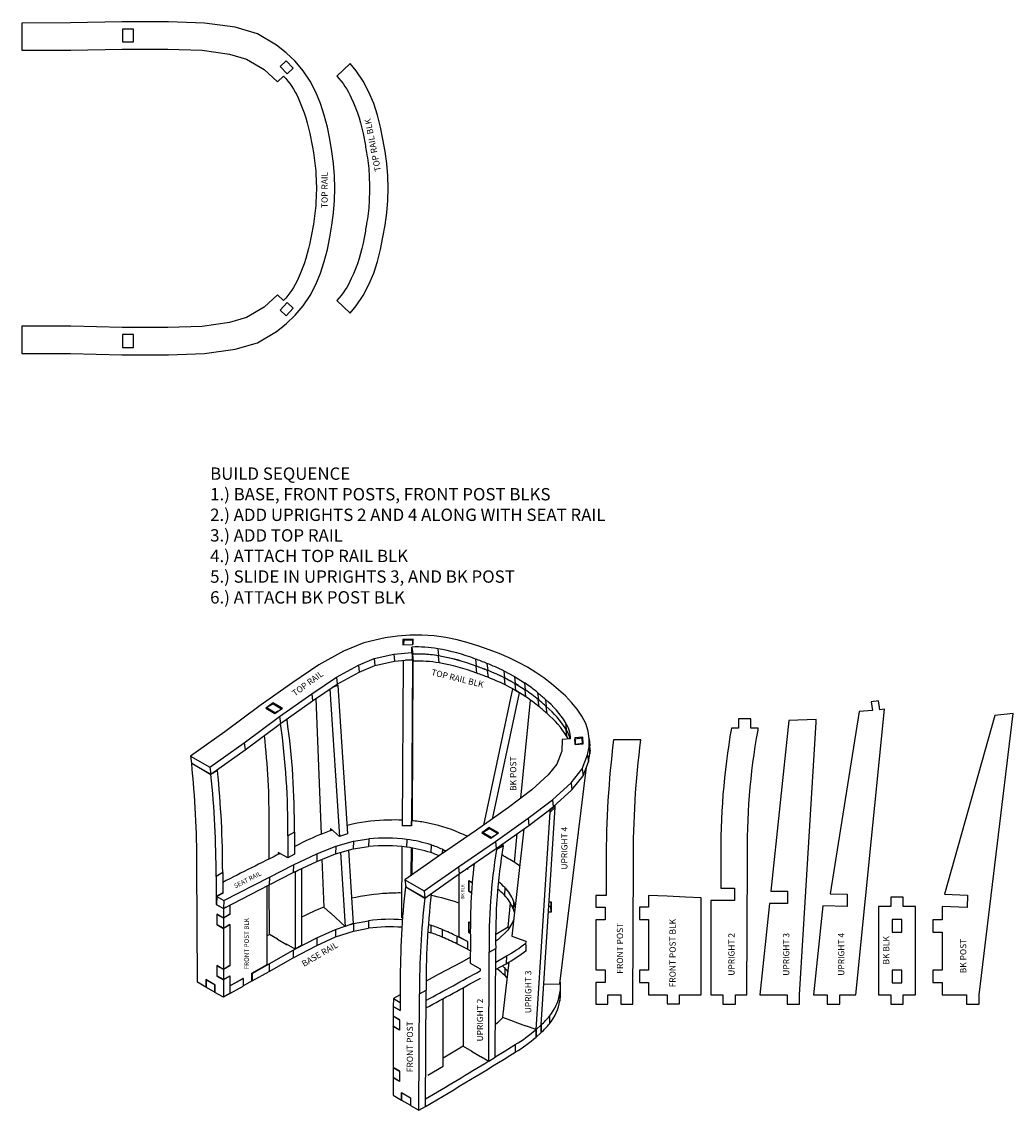
# Model space of a CAD drawing. Extents: x 312 to 629, y -108 to 63.
# Drawn here: x 548 to 628, y -38 to 50 of the extents above; entities that cross this region are included whole.
import ezdxf

# ---------------------------------------------------------------- set-up
doc = ezdxf.new("R2010")
doc.units = 0
doc.header["$MEASUREMENT"] = 0
doc.layers.get('0').update_dxf_attribs({"linetype": 'CONTINUOUS'})

msp = doc.modelspace()

# ---------------------------------------------------------------- linework, layer by layer
for p, q in [((577.2956, 0.3122), (575.5716, -0.0788)), ((578.2848, 0.4527), (577.2956, 0.3122)), ((579.2838, 0.5293), (578.2848, 0.4527)), ((578.7325, 0.1781), (578.7163, -0.2503)), ((579.562, 0.2167), (578.7325, 0.1781)), ((578.7325, 0.1781), (578.7775, -0.2474)), ((578.7975, 0.1311), (578.7792, -0.2473)), ((579.5471, 0.1168), (578.7975, 0.1311)), ((580.2765, 0.5335), (579.2838, 0.5293)), ((579.5471, 0.1168), (579.5312, -0.2124)), ((579.5458, -0.2117), (579.562, 0.2167)), ((579.5486, -0.1363), (579.5471, 0.1168)), ((581.2595, 0.4812), (580.2765, 0.5335)), ((582.2087, 0.3446), (581.2595, 0.4812)), ((583.1346, 0.1624), (582.2087, 0.3446)), ((584.0221, -0.0743), (583.1346, 0.1624)), ((573.9229, -0.7698), (571.9257, -1.8722)), ((575.5716, -0.0788), (573.9229, -0.7698)), ((577.9903, -0.9917), (579.446, -0.8651)), ((578.7163, -0.2503), (579.5458, -0.2117)), ((579.446, -0.8651), (579.4626, -0.4271)), ((579.446, -0.8651), (579.5067, -1.4385)), ((579.4626, -0.4271), (579.5233, -1.0004)), ((581.548, -0.5629), (581.6086, -1.1362)), ((584.8861, -0.3414), (584.0221, -0.0743)), ((585.7133, -0.6478), (584.8861, -0.3414)), ((586.5361, -0.9588), (585.7133, -0.6478)), ((575.1281, -1.8836), (576.3905, -1.3546)), ((576.3905, -1.3546), (577.9903, -0.9917)), ((576.3905, -1.3546), (576.4512, -1.9279)), ((576.4512, -1.9279), (578.051, -1.565)), ((577.9903, -0.9917), (578.051, -1.565)), ((578.051, -1.565), (579.5067, -1.4385)), ((578.7457, -1.5046), (578.6673, -14.8871)), ((579.4955, -1.497), (578.9532, -1.4866)), ((579.4955, -1.497), (579.4168, -14.9015)), ((579.4984, -1.4392), (579.4955, -1.497)), ((579.5067, -1.4385), (579.5233, -1.0004)), ((579.5083, -14.4966), (579.5584, -1.3992)), ((579.5768, -1.5738), (579.5214, -1.0498)), ((581.6624, -1.7089), (581.6017, -1.1355)), ((584.6002, -1.3931), (584.6609, -1.9665)), ((585.5357, -1.7467), (585.5963, -2.3201)), ((587.3269, -1.3002), (586.5361, -0.9588)), ((588.0873, -1.6682), (587.3269, -1.3002)), ((588.8107, -2.0613), (588.0873, -1.6682)), ((571.9257, -1.8722), (569.8079, -3.2848)), ((573.3483, -2.866), (575.1281, -1.8836)), ((573.409, -3.4394), (575.1888, -2.457)), ((575.1281, -1.8836), (575.1888, -2.457)), ((575.1888, -2.457), (576.4512, -1.9279)), ((584.7155, -2.5382), (584.6548, -1.9648)), ((585.6512, -2.8914), (585.5906, -2.318)), ((586.8996, -2.3447), (587.758, -2.8089)), ((586.8996, -2.3447), (586.9603, -2.9181)), ((589.4959, -2.4814), (588.8107, -2.0613)), ((590.1462, -2.9277), (589.4959, -2.4814)), ((569.8079, -3.2848), (567.1707, -5.161)), ((571.3422, -4.2041), (573.3483, -2.866)), ((571.4029, -4.7775), (573.409, -3.4394)), ((573.3483, -2.866), (573.409, -3.4394)), ((573.3729, -3.4634), (573.4566, -3.5445)), ((587.5179, -3.2196), (586.955, -2.9156)), ((587.0157, -3.489), (586.955, -2.9156)), ((586.9603, -2.9181), (587.8187, -3.3823)), ((587.8745, -3.9529), (587.0157, -3.489)), ((587.758, -2.8089), (588.5677, -3.3077)), ((587.758, -2.8089), (587.8187, -3.3823)), ((587.8745, -3.9529), (587.8138, -3.3797)), ((588.0911, -3.5501), (587.8162, -3.381)), ((587.8187, -3.3823), (588.6284, -3.8811)), ((588.5677, -3.3077), (588.6284, -3.8811)), ((590.758, -3.3961), (590.1462, -2.9277)), ((591.3261, -3.888), (590.758, -3.3961)), ((568.7491, -6.049), (571.3422, -4.2041)), ((571.3422, -4.2041), (571.4029, -4.7775)), ((572.8257, -3.8284), (573.5986, -15.7753)), ((573.4566, -3.5445), (573.0045, -3.7092)), ((573.4566, -3.5445), (574.233, -15.5443)), ((587.6079, -3.8157), (585.2497, -14.8524)), ((588.1382, -4.1219), (585.9518, -14.3546)), ((587.6134, -3.8118), (587.6079, -3.8157)), ((588.1382, -4.1219), (587.6079, -3.8157)), ((588.6846, -4.4514), (587.8745, -3.9529)), ((588.1433, -4.1183), (588.1382, -4.1219)), ((588.6846, -4.4514), (588.624, -3.8784)), ((589.6375, -4.1146), (589.6982, -4.688)), ((591.8876, -4.3832), (591.3261, -3.888)), ((592.3916, -4.9059), (591.8876, -4.3832)), ((567.1707, -5.161), (564.3062, -7.2803)), ((568.2367, -4.9385), (567.6207, -5.376)), ((568.2371, -5.0253), (567.7068, -5.3314)), ((568.977, -5.3658), (568.2367, -4.9385)), ((568.2367, -4.9385), (568.2465, -5.0307)), ((568.2371, -5.0253), (568.9097, -5.4136)), ((568.8097, -6.6224), (571.4029, -4.7775)), ((572.1254, -15.5735), (571.7019, -4.578)), ((588.2731, -12.6617), (589.058, -4.7146)), ((589.7551, -5.2579), (589.6945, -4.6849)), ((590.2833, -4.6739), (590.344, -5.2473)), ((590.4014, -5.8169), (590.3408, -5.2444)), ((592.851, -5.4467), (592.3916, -4.9059)), ((565.8858, -8.1674), (568.7491, -6.049)), ((567.6207, -5.376), (568.361, -5.8033)), ((567.7068, -5.4256), (567.7068, -5.3314)), ((567.7068, -5.3314), (568.4139, -5.7396)), ((568.361, -5.8033), (568.977, -5.3658)), ((568.6103, -5.6262), (568.4139, -5.7396)), ((568.4139, -5.7396), (568.4139, -5.7658)), ((568.7491, -6.049), (568.8097, -6.6224)), ((593.2296, -6.0176), (592.851, -5.4467)), ((593.5399, -6.6081), (593.2296, -6.0176)), ((565.9464, -8.7408), (568.8097, -6.6224)), ((569.3469, -6.2796), (569.0534, -6.449)), ((569.3164, -6.2619), (569.3469, -6.2796)), ((591.8882, -6.5322), (591.9489, -7.1055)), ((593.7226, -7.2287), (593.5399, -6.6081)), ((564.3062, -7.2803), (561.5432, -9.2513)), ((591.636, -7.9022), (591.5897, -8.8425)), ((592.3145, -7.8463), (591.636, -7.9022)), ((592.0078, -7.6746), (591.9473, -7.1028)), ((593.3043, -7.7165), (592.6405, -7.7711)), ((592.6405, -7.7711), (592.6662, -8.3034)), ((592.6405, -7.7711), (592.6734, -8.0822)), ((593.2493, -7.7933), (592.6612, -7.8697)), ((592.6861, -8.3018), (592.6612, -7.8697)), ((593.2742, -8.2261), (593.2493, -7.7933)), ((593.325, -8.2493), (593.2493, -7.7933)), ((593.33, -8.2489), (593.3043, -7.7165)), ((593.8185, -7.8614), (593.7226, -7.2287)), ((593.8027, -8.5056), (593.8185, -7.8614)), ((593.8185, -7.8614), (593.8792, -8.4348)), ((563.1036, -10.1521), (565.8858, -8.1674)), ((563.1643, -10.7255), (565.9464, -8.7408)), ((565.8858, -8.1674), (565.9464, -8.7408)), ((592.6662, -8.3034), (593.33, -8.2489)), ((593.2742, -8.2261), (592.6986, -8.3008)), ((593.2787, -8.2531), (593.2742, -8.2261)), ((593.6869, -9.1502), (593.8027, -8.5056)), ((593.8027, -8.5056), (593.8634, -9.079)), ((593.8634, -9.079), (593.8792, -8.4348)), ((593.9183, -8.8661), (593.878, -8.4846)), ((561.5432, -9.2513), (563.1036, -10.1521)), ((561.5432, -9.2513), (561.6039, -9.8247)), ((591.5897, -8.8425), (591.1913, -9.8989)), ((593.2575, -10.2887), (593.6869, -9.1502)), ((593.6869, -9.1502), (593.7475, -9.7236)), ((593.7475, -9.7236), (593.8634, -9.079)), ((593.9183, -8.8661), (593.8685, -8.8703)), ((561.6039, -9.8247), (563.1643, -10.7255)), ((561.626, -9.8374), (563.1859, -10.738)), ((563.1036, -10.1521), (563.1643, -10.7255)), ((563.7163, -10.4318), (563.1859, -10.738)), ((563.6387, -10.387), (563.7163, -10.4318)), ((591.1913, -9.8989), (590.4998, -10.7575)), ((591.429, -27.7039), (593.5866, -10.1502)), ((592.3544, -11.4101), (593.2575, -10.2887)), ((593.2575, -10.2887), (593.3181, -10.8621)), ((593.3181, -10.8621), (593.7475, -9.7236)), ((590.4998, -10.7575), (589.1576, -11.9925)), ((590.8483, -12.796), (592.3544, -11.4101)), ((592.3544, -11.4101), (592.4151, -11.9835)), ((592.4151, -11.9835), (593.3181, -10.8621)), ((589.1576, -11.9925), (587.2863, -13.4084)), ((590.9089, -13.3693), (592.4151, -11.9835)), ((588.8727, -14.2907), (590.8483, -12.796)), ((590.8483, -12.796), (590.9089, -13.3693)), ((587.2863, -13.4084), (584.6883, -15.2505)), ((588.9334, -14.8641), (590.6086, -13.5966)), ((589.5168, -31.3889), (590.657, -13.7882)), ((589.917, -31.0227), (591.0572, -13.422)), ((590.657, -13.6059), (590.6086, -13.5899)), ((590.657, -13.6059), (591.0572, -13.2397)), ((590.657, -13.7882), (591.0572, -13.422)), ((590.657, -13.7882), (590.657, -13.6059)), ((590.6596, -13.558), (590.9089, -13.3693)), ((591.0572, -13.2397), (591.0517, -13.238)), ((591.0572, -13.422), (591.0572, -13.2397)), ((567.9018, -17.5836), (567.8901, -14.8442)), ((579.4168, -14.9015), (578.6673, -14.8871)), ((579.4168, -14.9015), (579.4627, -14.1328)), ((579.4627, -14.1328), (579.4627, -14.4923)), ((586.2306, -16.1641), (588.8727, -14.2907)), ((586.2913, -16.7374), (588.9334, -14.8641)), ((588.8727, -14.2907), (588.9334, -14.8641)), ((569.943, -15.4095), (569.4126, -15.7157)), ((569.4126, -15.7157), (569.4202, -17.5024)), ((569.943, -15.4095), (569.9506, -17.1962)), ((573.5986, -15.7753), (572.8781, -15.1159)), ((572.8781, -15.1159), (572.8781, -15.2947)), ((574.233, -15.5443), (573.5986, -15.7753)), ((584.6883, -15.2505), (581.6933, -17.2929)), ((585.7258, -15.0347), (585.1098, -15.4722)), ((585.1098, -15.4722), (585.8501, -15.8995)), ((585.195, -15.4272), (585.7254, -15.1211)), ((585.195, -15.4272), (585.195, -15.5214)), ((585.9021, -15.8354), (585.195, -15.4272)), ((586.3988, -15.5098), (585.7254, -15.1211)), ((586.466, -15.462), (585.7258, -15.0347)), ((585.7258, -15.0347), (585.7355, -15.1269)), ((585.8501, -15.8995), (586.466, -15.462)), ((585.9021, -15.8354), (586.1062, -15.7176)), ((585.9021, -15.8626), (585.9021, -15.8354)), ((588.5265, -15.1526), (587.542, -23.8246)), ((587.7595, -17.8622), (587.9895, -15.5333)), ((571.7721, -17.1603), (573.2963, -16.5527)), ((573.2963, -16.5527), (573.2716, -17.1787)), ((573.2963, -16.5527), (574.7332, -16.1437)), ((574.7332, -16.1437), (574.7085, -16.7697)), ((574.7085, -16.7697), (575.9462, -16.5778)), ((574.7332, -16.1437), (575.9709, -15.9518)), ((575.9709, -15.9518), (575.9462, -16.5778)), ((578.6454, -16.5802), (578.6227, -22.347)), ((579.0554, -15.9987), (579.0307, -16.6247)), ((579.3947, -16.6816), (579.3858, -18.9245)), ((579.4916, -18.8497), (579.4999, -16.7)), ((581.0054, -16.4391), (580.9808, -17.0651)), ((583.2344, -18.2073), (586.2306, -16.1641)), ((583.2951, -18.7807), (586.2913, -16.7374)), ((586.2306, -16.1641), (586.2913, -16.7374)), ((586.3193, -16.8194), (586.8496, -16.5133)), ((586.3193, -16.8194), (586.3193, -16.7176)), ((586.53, -16.5682), (586.8496, -16.3837)), ((586.8496, -16.3837), (586.8169, -16.3648)), ((586.8496, -16.5133), (586.8496, -16.3837)), ((569.4202, -17.5024), (568.6318, -17.0472)), ((568.6318, -17.0472), (568.6318, -17.2226)), ((569.9506, -17.1962), (569.4202, -17.5024)), ((569.8753, -18.0571), (571.7721, -17.1603)), ((571.7721, -17.1603), (571.7474, -17.7863)), ((571.7474, -17.7863), (573.2716, -17.1787)), ((572.3529, -21.4804), (572.2036, -17.6044)), ((573.2716, -17.1787), (574.7085, -16.7697)), ((573.6808, -17.0622), (574.0642, -23.0466)), ((574.3184, -16.8808), (574.6986, -22.8156)), ((581.6933, -17.2929), (578.8975, -19.2698)), ((581.9279, -16.7981), (581.9144, -17.1422)), ((562.0897, -27.5678), (562.0494, -18.1034)), ((567.92, -19.0601), (569.8753, -18.0571)), ((569.8506, -18.6831), (571.7474, -17.7863)), ((569.8753, -18.0571), (569.8506, -18.6831)), ((570.3724, -18.4364), (569.9981, -18.6525)), ((570.5284, -18.3626), (570.5284, -24.5837)), ((580.4579, -20.1705), (583.2344, -18.2073)), ((583.2344, -18.2073), (583.2951, -18.7807)), ((583.9735, -18.4326), (583.8825, -18.3801)), ((583.8905, -18.3746), (583.9459, -18.404)), ((583.9487, -18.335), (583.9459, -18.404)), ((583.9459, -18.404), (583.9735, -18.3896)), ((583.9735, -18.3181), (583.9735, -18.4326)), ((584.4756, -18.1101), (584.3688, -18.0485)), ((564.1354, -18.6879), (563.6051, -18.994)), ((563.6051, -18.994), (563.612, -20.6257)), ((564.1354, -18.6879), (564.1423, -20.3195)), ((564.2179, -20.957), (567.92, -19.0601)), ((567.8953, -19.6861), (569.8506, -18.6831)), ((567.92, -19.0601), (567.8953, -19.6861)), ((569.9608, -18.631), (569.9981, -18.6525)), ((569.9981, -18.6525), (569.9981, -24.8899)), ((578.8975, -19.2698), (580.4579, -20.1705)), ((578.8975, -19.2698), (578.9582, -19.8431)), ((580.5186, -20.7439), (583.2951, -18.7807)), ((583.2663, -18.801), (583.2663, -23.8681)), ((584.0456, -19.3421), (584.0472, -20.1852)), ((584.343, -19.5138), (584.0456, -19.3421)), ((584.0693, -19.3559), (584.0599, -19.3613)), ((584.3422, -19.5242), (584.0599, -19.3613)), ((584.0599, -19.3613), (584.0599, -20.1778)), ((564.1932, -21.583), (567.8953, -19.6861)), ((567.7261, -26.1272), (567.7261, -19.7728)), ((567.9278, -23.6947), (567.9107, -19.6782)), ((578.9366, -19.8306), (578.9557, -19.8196)), ((580.4965, -20.7312), (578.9366, -19.8306)), ((578.9582, -19.8431), (580.5186, -20.7439)), ((580.4579, -20.1705), (580.5186, -20.7439)), ((584.0472, -20.1852), (584.0599, -20.1778)), ((584.0472, -20.1852), (584.286, -20.323)), ((584.2869, -20.3089), (584.0599, -20.1778)), ((586.9888, -19.8933), (586.9641, -20.5193)), ((564.1423, -20.3195), (563.612, -20.6257)), ((563.612, -20.6257), (563.612, -21.2636)), ((563.6505, -20.6295), (563.6258, -21.2555)), ((564.1803, -20.3522), (563.6505, -20.6295)), ((563.6505, -20.6295), (564.2179, -20.957)), ((564.1423, -20.3195), (564.1423, -20.372)), ((564.1423, -20.3303), (564.1803, -20.3522)), ((564.2179, -20.957), (564.1932, -21.583)), ((580.7149, -20.6051), (581.0269, -20.425)), ((581.0269, -20.425), (580.9953, -20.4068)), ((587.2423, -23.0995), (587.4364, -21.1348)), ((587.6938, -20.9855), (587.6691, -21.6115)), ((590.5624, -21.0596), (590.7374, -21.0598)), ((590.7125, -21.0598), (590.7125, -21.4436)), ((590.7374, -21.0598), (590.7374, -21.8764)), ((563.626, -21.2556), (563.612, -21.2636)), ((563.612, -21.2636), (564.1905, -21.5976)), ((563.6258, -21.2555), (564.1932, -21.583)), ((564.3945, -21.4798), (564.1905, -21.5976)), ((564.1905, -21.5976), (564.1905, -22.3631)), ((564.7209, -21.3126), (564.7209, -22.0697)), ((564.7209, -21.3126), (564.7209, -22.0569)), ((572.8732, -21.9735), (572.3397, -21.4852)), ((572.3529, -21.4973), (572.3529, -21.4804)), ((572.8864, -21.9686), (572.8732, -21.9735)), ((574.0642, -23.0466), (572.8864, -21.9686)), ((590.7374, -21.8764), (590.5095, -21.8761)), ((590.7125, -21.4436), (590.5375, -21.4434)), ((590.7374, -21.8764), (590.7125, -21.4436)), ((564.1905, -22.3631), (563.6602, -22.0569)), ((563.6602, -22.0569), (563.6602, -22.899)), ((563.6713, -22.0633), (563.6602, -22.0697)), ((564.1905, -22.3759), (563.6602, -22.0697)), ((563.6602, -22.0697), (563.6602, -22.8862)), ((564.1905, -23.1924), (563.6602, -22.8862)), ((563.6713, -22.8926), (563.6602, -22.899)), ((563.6602, -22.899), (564.1905, -23.2051)), ((564.7209, -22.0569), (564.1905, -22.3631)), ((564.7209, -22.0697), (564.1905, -22.3759)), ((564.1905, -22.3759), (564.1905, -23.1924)), ((564.1905, -23.1924), (564.7209, -22.8862)), ((564.7209, -22.899), (564.1905, -23.2051)), ((564.7209, -22.0697), (564.7098, -22.0633)), ((564.7098, -22.8926), (564.7209, -22.899)), ((564.7209, -22.8862), (564.7209, -26.229)), ((564.7209, -22.899), (564.7209, -26.2162)), ((574.6986, -22.8156), (574.0642, -23.0466)), ((574.5157, -22.8822), (574.7166, -22.8164)), ((574.7166, -22.8164), (575.9552, -22.5797)), ((574.7166, -22.8164), (574.7166, -23.4288)), ((575.9552, -22.5797), (575.9552, -23.1921)), ((578.7006, -22.3485), (578.6227, -22.347)), ((580.7914, -22.8881), (580.9921, -22.9474)), ((584.0472, -22.6858), (584.0456, -23.5269)), ((584.1951, -22.7712), (584.0472, -22.6858)), ((584.0693, -22.6986), (584.0583, -22.705)), ((584.195, -22.7839), (584.0583, -22.705)), ((584.0583, -22.705), (584.0583, -23.5215)), ((587.6281, -22.6813), (587.2189, -23.3515)), ((587.6899, -22.5219), (587.6281, -22.6813)), ((564.1905, -23.2051), (564.1905, -26.5223)), ((567.9336, -23.6981), (567.7261, -23.8113)), ((568.5783, -24.0702), (567.9278, -23.6947)), ((571.7528, -23.9679), (573.2785, -23.2868)), ((573.2785, -23.2868), (574.0507, -23.0342)), ((573.2785, -23.2868), (573.2785, -23.8992)), ((573.2785, -23.8992), (574.7166, -23.4288)), ((574.7166, -23.4288), (575.9552, -23.1921)), ((580.9921, -22.9474), (580.9921, -23.5598)), ((581.9148, -23.2977), (581.9148, -23.9101)), ((584.0456, -23.5269), (584.0583, -23.5196)), ((584.0456, -23.5269), (584.1908, -23.6107)), ((584.1908, -23.598), (584.0583, -23.5215)), ((586.2437, -23.676), (586.5132, -23.5204)), ((587.2189, -23.3515), (586.4054, -24.1205)), ((586.5237, -23.5271), (586.5127, -23.5207)), ((586.5132, -23.5204), (586.5132, -23.521)), ((587.2529, -23.1061), (586.5237, -23.5271)), ((587.2423, -23.1122), (587.2423, -23.0995)), ((568.5892, -24.0765), (568.5781, -24.0829)), ((568.5781, -24.0829), (569.3074, -24.5039)), ((569.3074, -24.5039), (569.3184, -24.4975)), ((569.9981, -24.8899), (569.3075, -24.4912)), ((569.3075, -24.4912), (569.3075, -24.5038)), ((569.854, -25.5757), (571.7528, -24.5803)), ((570.5284, -24.5837), (569.9981, -24.8899)), ((570.0377, -24.867), (571.7528, -23.9679)), ((571.7528, -24.5803), (573.2785, -23.8992)), ((571.7528, -23.9679), (571.7528, -24.5803)), ((583.1035, -23.8359), (583.1035, -24.4484)), ((583.2663, -23.8681), (583.9735, -24.2763)), ((583.9584, -24.2682), (583.9589, -24.2679)), ((583.9584, -24.2682), (583.9584, -24.8806)), ((583.9735, -24.2763), (583.9735, -24.8887)), ((584.1963, -24.2501), (584.1887, -26.028)), ((586.4054, -24.1205), (586.243, -24.2317)), ((587.542, -23.8246), (588.6842, -24.2405)), ((588.6842, -24.2405), (588.6842, -24.3997)), ((588.6842, -24.5192), (588.6842, -25.0571)), ((567.8966, -26.0717), (569.854, -24.9633)), ((569.854, -24.9633), (569.9962, -24.8888)), ((569.854, -24.9633), (569.854, -25.5757)), ((584.1908, -25.5279), (583.5047, -25.9252)), ((583.9584, -24.8806), (583.9735, -24.8719)), ((583.9735, -24.8887), (584.193, -25.0155)), ((585.6811, -33.9435), (585.7188, -25.1364)), ((585.7188, -25.1364), (586.2491, -24.8303)), ((586.2114, -33.6373), (586.2491, -24.8303)), ((586.2444, -25.9315), (587.1193, -25.4384)), ((587.1193, -25.4384), (587.0946, -26.0644)), ((588.6842, -25.0571), (588.6412, -25.0414)), ((564.1905, -26.5223), (563.6602, -26.2162)), ((563.6602, -26.2162), (563.6602, -27.0583)), ((563.6713, -26.2226), (563.6602, -26.229)), ((564.1905, -26.5351), (563.6602, -26.229)), ((563.6602, -26.229), (563.6602, -27.0455)), ((564.7209, -26.2162), (564.1905, -26.5223)), ((564.7209, -26.229), (564.1905, -26.5351)), ((564.7209, -26.229), (564.7098, -26.2226)), ((566.4886, -26.8415), (567.7261, -26.1272)), ((566.5243, -26.848), (567.8966, -26.0717)), ((567.8966, -26.6841), (569.854, -25.5757)), ((567.8966, -26.0717), (567.8966, -26.6841)), ((583.5047, -25.9252), (581.5868, -26.9498)), ((584.1887, -26.028), (584.977, -26.4831)), ((586.2418, -26.5451), (587.0946, -26.0644)), ((587.3043, -25.9442), (586.8038, -30.401)), ((586.9755, -26.4015), (586.9755, -27.0139)), ((564.1905, -27.3516), (563.6602, -27.0455)), ((563.6713, -27.0519), (563.6602, -27.0583)), ((563.6602, -27.0583), (564.1905, -27.3644)), ((564.1905, -26.5351), (564.1905, -27.3516)), ((564.1905, -27.3516), (564.7209, -27.0455)), ((564.7209, -27.0583), (564.1905, -27.3644)), ((564.7098, -27.0519), (564.7209, -27.0583)), ((564.7209, -27.0455), (564.7209, -27.862)), ((564.7209, -27.0583), (564.7209, -28.4744)), ((564.7209, -27.862), (565.7815, -27.2497)), ((564.7262, -27.8651), (565.7877, -27.2647)), ((565.7877, -27.2647), (565.7717, -27.2554)), ((565.7815, -27.2497), (565.7815, -27.2611)), ((565.7877, -27.2647), (565.7877, -27.8771)), ((566.4886, -27.4412), (566.4886, -26.8415)), ((566.5009, -26.8344), (566.5243, -26.848)), ((566.5243, -27.4604), (567.8966, -26.6841)), ((566.5243, -26.848), (566.5243, -27.4604)), ((581.5868, -26.9498), (580.6049, -27.4748)), ((584.977, -27.2996), (584.9347, -27.2752)), ((584.977, -26.4831), (584.977, -26.637)), ((584.977, -27.2517), (584.977, -27.2996)), ((586.363, -26.4769), (586.3687, -26.4813)), ((586.3687, -26.4738), (586.3687, -26.4813)), ((562.7755, -27.9637), (562.0897, -27.5678)), ((563.5047, -27.7723), (562.7755, -27.3513)), ((562.7755, -27.3513), (562.7755, -27.9637)), ((562.7866, -27.9573), (562.7755, -27.9637)), ((562.7866, -27.3577), (563.4937, -27.7659)), ((562.7866, -27.3577), (562.7866, -27.9701)), ((562.7866, -27.9701), (563.4937, -28.3783)), ((563.4937, -27.7659), (563.4937, -28.3783)), ((563.5047, -28.3847), (563.5047, -27.7723)), ((564.1905, -27.3644), (564.1905, -28.7806)), ((564.7209, -27.862), (564.7262, -27.8651)), ((564.7262, -27.8651), (564.7262, -28.4775)), ((564.7262, -28.4775), (565.7877, -27.8771)), ((565.7877, -27.8458), (566.4886, -27.4412)), ((566.4886, -27.4398), (566.5243, -27.4604)), ((578.5174, -27.6027), (578.5105, -29.2264)), ((583.6108, -28.0069), (583.6108, -32.7483)), ((590.1292, -27.7469), (590.1392, -27.7467)), ((590.1392, -27.7467), (590.1381, -27.7287)), ((590.1537, -27.7284), (591.429, -27.7039)), ((591.4973, -28.4872), (591.4973, -27.8747)), ((563.4937, -28.3783), (563.5047, -28.3719)), ((564.1905, -28.7806), (563.5047, -28.3847)), ((564.7209, -28.4744), (564.1905, -28.7806)), ((564.7209, -28.4744), (564.7262, -28.4775)), ((577.9591, -28.8897), (577.9345, -29.5157)), ((578.5132, -28.5934), (577.9591, -28.8897)), ((577.9591, -28.8897), (578.5105, -29.208)), ((580.0328, -37.9261), (580.073, -28.5082)), ((580.073, -28.5082), (580.6034, -28.202)), ((580.5631, -37.62), (580.6034, -28.202)), ((581.9978, -34.3661), (581.9978, -28.8876)), ((591.447, -28.4436), (591.447, -29.056)), ((577.9319, -29.5303), (577.9459, -29.5223)), ((577.9319, -29.5303), (577.9319, -30.2958)), ((578.5105, -29.8643), (577.9319, -29.5303)), ((577.9345, -29.5157), (578.5018, -29.8432)), ((578.5105, -29.6239), (578.5018, -29.8432)), ((578.5018, -29.8432), (578.5105, -29.8387)), ((578.5105, -29.2264), (578.5105, -29.8643)), ((577.9319, -30.2958), (578.4623, -30.602)), ((577.943, -30.3022), (577.9319, -30.3086)), ((578.4623, -30.6148), (577.9319, -30.3086)), ((577.9319, -30.3086), (577.9319, -31.1251)), ((578.4623, -30.602), (578.4623, -31.4441)), ((578.4623, -30.6148), (578.4623, -31.4313)), ((586.8251, -30.4087), (586.3876, -30.8545)), ((586.8038, -30.401), (588.671, -31.0809)), ((590.6055, -30.3142), (590.6055, -30.9267)), ((578.4623, -31.4313), (577.9319, -31.1251)), ((577.9319, -31.1379), (577.943, -31.1315)), ((577.9319, -31.1379), (577.9319, -34.4551)), ((578.4623, -31.4441), (577.9319, -31.1379)), ((586.3876, -30.8545), (586.2228, -30.9775)), ((588.6627, -31.0885), (588.671, -31.0809)), ((589.5083, -31.3965), (588.6627, -31.0885)), ((588.671, -31.0809), (588.671, -31.0916)), ((589.5083, -31.3965), (589.5083, -32.0089)), ((589.5168, -31.3889), (589.917, -31.0227)), ((589.5168, -32.0013), (589.5168, -31.3889)), ((589.5168, -32.0013), (589.917, -31.6351)), ((589.917, -31.6351), (589.917, -31.0227)), ((589.917, -31.6245), (589.9303, -31.6293)), ((589.9176, -31.0123), (589.9303, -31.0169)), ((589.9303, -31.0169), (589.9303, -31.6293)), ((589.5083, -31.9982), (589.5168, -32.0013)), ((583.4835, -32.8314), (581.9978, -33.7058)), ((583.6126, -32.7493), (583.4835, -32.8314)), ((583.6108, -32.7483), (584.3014, -33.147)), ((584.2903, -33.1406), (584.2793, -33.147)), ((584.2793, -33.147), (585.0085, -33.5679)), ((584.3014, -33.147), (584.3014, -33.1597)), ((587.832, -32.6109), (587.832, -33.2233)), ((580.7604, -35.0804), (581.9978, -34.3661)), ((585.0085, -33.5679), (585.0195, -33.5615)), ((585.0306, -33.5679), (585.6811, -33.9435)), ((585.6811, -33.9435), (586.2114, -33.6373)), ((577.9319, -34.4551), (578.4623, -34.7613)), ((577.943, -34.4615), (577.9319, -34.4679)), ((578.4623, -34.774), (577.9319, -34.4679)), ((577.9319, -34.4679), (577.9319, -35.2844)), ((578.4623, -34.7613), (578.4623, -35.6033)), ((578.4623, -34.774), (578.4623, -35.5906)), ((578.4623, -35.5906), (577.9319, -35.2844)), ((577.9319, -35.2972), (577.943, -35.2908)), ((577.9319, -35.2972), (577.9319, -36.7133)), ((578.4623, -35.6033), (577.9319, -35.2972)), ((577.9319, -36.7133), (578.6178, -37.1093)), ((578.6178, -36.4968), (579.347, -36.9178)), ((578.6178, -37.1093), (578.6178, -36.4968)), ((578.6288, -36.5032), (579.3359, -36.9114)), ((578.6288, -36.5032), (578.6288, -37.1156)), ((579.3359, -36.9114), (579.3359, -37.5238)), ((579.347, -36.9178), (579.347, -37.5302)), ((578.6178, -37.1093), (578.6288, -37.1029)), ((578.6288, -37.1156), (579.3359, -37.5238)), ((579.3359, -37.5238), (579.347, -37.5175)), ((579.347, -37.5302), (580.0328, -37.9261)), ((580.0328, -37.9261), (580.5631, -37.62))]:
    msp.add_line(p, q)
for points in [[(547.8672, 50.097), (547.8672, 47.8903), (551.8373, 47.8998), (556.0071, 47.9929), (559.7021, 47.9963), (562.462, 47.9011), (564.6841, 47.5916), (566.0748, 47.1879), (567.4971, 46.3384), (568.5662, 45.3418), (569.0611, 45.81, -0.0845899), (570.242, 44.034, -0.0675107), (571.2722, 40.7409, -0.0067749), (571.4784, 39.6227, -0.0225838), (571.6877, 37.9018), (571.7224, 36.7223), (571.6877, 35.5428, -0.0225838), (571.4784, 33.8219, -0.0067749), (571.2722, 32.7038, -0.0675107), (570.242, 29.4106, -0.0845899), (569.0611, 27.6346), (568.5662, 28.1026), (567.4971, 27.1059), (566.0748, 26.2565), (564.6841, 25.8528), (562.462, 25.5433), (559.7021, 25.4481), (556.0071, 25.4515), (551.8373, 25.5446), (547.8672, 25.5543), (547.8672, 23.3476), (551.81, 23.3379), (555.9815, 23.2448), (559.7391, 23.2413), (562.6527, 23.3419), (565.1463, 23.6891), (566.9626, 24.2164), (568.4954, 25.1318), (569.282, 25.7495), (570.0043, 26.4447), (570.6427, 27.2145), (571.2122, 28.0388), (571.667, 28.9294), (572.0566, 29.8518), (572.3613, 30.8042), (572.6176, 31.7715), (572.8066, 32.7535), (572.988, 33.7369), (573.1153, 34.7288), (573.1937, 35.7263), (573.2209, 36.7223), (573.1937, 37.7183), (573.1153, 38.7159), (572.988, 39.7077), (572.8066, 40.6912), (572.6176, 41.6731), (572.3613, 42.6404), (572.0566, 43.5928), (571.667, 44.5153), (571.2122, 45.4059), (570.6427, 46.2302), (570.0043, 46.9999), (569.282, 47.6952), (568.4954, 48.3125), (566.9626, 49.228), (565.1463, 49.7552), (562.6527, 50.1025), (559.7391, 50.203), (555.9815, 50.1996), (551.81, 50.1064)], [(574.4523, 46.8332), (573.3708, 45.81, -0.0845899), (574.5517, 44.034, -0.0675107), (575.5819, 40.7409, -0.0067749), (575.7881, 39.6227, -0.0225838), (575.9974, 37.9018), (576.0321, 36.7223), (575.9974, 35.5428, -0.0225838), (575.7881, 33.8219, -0.0067749), (575.5819, 32.7038, -0.0675107), (574.5517, 29.4106, -0.0845899), (573.3708, 27.6346), (574.4526, 26.6118), (574.9524, 27.2145), (575.522, 28.0388), (575.9768, 28.9294), (576.3663, 29.8518), (576.6711, 30.8042), (576.9273, 31.7715), (577.1164, 32.7535), (577.2977, 33.7369), (577.4251, 34.7288), (577.5035, 35.7263), (577.5306, 36.7223), (577.5035, 37.7183), (577.4251, 38.7159), (577.2977, 39.7077), (577.1164, 40.6912), (576.9273, 41.6731), (576.6711, 42.6404), (576.3663, 43.5928), (575.9768, 44.5153), (575.522, 45.4059), (574.9524, 46.2302)], [(605.5884, -19.9426), (605.5884, -20.9426), (603.6563, -20.9426), (603.6563, -28.5814), (604.6328, -28.5814), (604.6328, -29.3314), (605.6641, -29.3314), (605.6641, -28.5814), (606.5841, -28.5814), (606.6373, -17.769, -0.0492052), (607.4867, -7.1587), (607.4867, -7), (606.8967, -7), (606.8967, -6.2486), (605.8967, -6.2486), (605.8967, -7), (605.3271, -7, 0.0475266), (604.4842, -17.7599), (604.4735, -19.9426)], [(595.1842, -20.5345), (594.3661, -20.5345), (594.3661, -21.472), (595.1161, -21.472), (595.1161, -22.5033), (594.3661, -22.5033), (594.3661, -26.5658), (595.1161, -26.5658), (595.1161, -27.597), (594.3661, -27.597), (594.3661, -29.3314), (595.3359, -29.3314), (595.3359, -28.5814), (596.3672, -28.5814), (596.3672, -29.3314), (597.3371, -29.3314), (597.394, -17.769, -0.0321079), (597.9929, -7.9453), (595.7868, -7.9453, 0.0314256), (595.194, -17.7599), (595.1842, -19.7533)]]:
    msp.add_lwpolyline(points, format="xyb", close=True)
for points in [[(556.9079, 48.5655), (556.9079, 49.6124), (556.031, 49.6124), (556.031, 48.5655)], [(569.8363, 46.4396), (569.2642, 47.0443), (568.7802, 46.5864), (569.3523, 45.9817)], [(569.2642, 26.4003), (569.8363, 27.0051), (569.3523, 27.4629), (568.7802, 26.8582)], [(556.9079, 24.8791), (556.031, 24.8791), (556.031, 23.8322), (556.9079, 23.8322)], [(613.0903, -29.3314), (614.1216, -29.3314), (614.1216, -28.5814), (615.3975, -28.5814), (617.7243, -5.4664), (617.3426, -5.5007), (617.2437, -4.7707), (616.6554, -4.8503), (616.7506, -5.5538), (615.6898, -5.649), (613.3239, -20.3935), (614.7056, -20.4283), (614.7056, -21.4283), (612.7326, -21.3786), (611.9824, -28.5814), (613.0903, -28.5814)], [(624.4125, -21.5188), (622.3958, -21.4248), (622.3958, -22.5033), (621.6481, -22.5033), (621.6481, -23.5033), (622.3958, -23.5033), (622.3958, -26.597), (621.6458, -26.597), (621.6458, -27.597), (622.3958, -27.597), (622.3958, -28.5814), (624.3675, -28.5814), (624.3675, -29.3314), (625.3987, -29.3314), (625.3987, -28.5814), (628.1524, -5.8114), (626.6657, -5.9733), (622.5959, -20.433), (624.459, -20.5199)], [(609.9683, -6.3726), (608.5131, -20.1983), (609.8636, -20.1983), (609.8636, -21.1983), (608.4094, -21.1983), (607.6404, -28.5814), (609.848, -28.5814), (609.848, -29.3314), (610.848, -29.3314), (610.848, -28.5814), (612.1961, -6.5177), (612.1961, -6.2945)], [(598.6258, -28.5814), (600.1258, -28.5814), (600.1258, -29.3158), (601.1258, -29.3158), (601.1258, -28.5814), (602.8758, -28.5814), (602.8758, -20.7326), (601.6242, -20.6743), (601.6242, -20.6743), (600.1258, -20.6045), (600.1258, -20.6045), (598.6258, -20.5345), (598.6258, -21.4877), (597.8758, -21.4877), (597.8758, -22.4877), (598.6258, -22.4877), (598.6258, -26.5814), (597.8758, -26.5814), (597.8758, -27.5814), (598.6258, -27.5814)], [(618.2474, -21.4248), (617.2474, -21.4248), (617.2474, -28.5814), (618.2474, -28.5814), (618.2474, -29.3314), (619.2474, -29.3314), (619.2474, -28.5814), (620.2474, -28.5814), (620.2474, -21.4248), (619.2474, -21.4248), (619.2474, -20.6748), (618.2474, -20.6748)], [(619.133, -23.5189), (619.1307, -22.4877), (618.3494, -22.4877), (618.3518, -23.5189)], [(619.133, -26.5814), (618.3518, -26.5814), (618.3494, -27.6127), (619.1307, -27.6127)]]:
    msp.add_lwpolyline(points, close=True)
at = {"flags": 128}
for points in [[(592.1168, -7.8626), (592.0994, -7.8303), (592.0078, -7.6746)], [(574.655, -14.7676), (574.2072, -14.8847), (574.1906, -14.8892)], [(570.9366, -16.0963), (569.9781, -16.5622), (569.9479, -16.577)], [(581.9279, -16.7981), (582.079, -16.8645), (582.2257, -16.9298)], [(587.6691, -21.6115), (587.7249, -21.8005), (587.7559, -21.9401)], [(580.7489, -23.4886), (580.7603, -23.4918), (580.9921, -23.5598)], [(587.3382, -23.1561), (587.3223, -23.1468), (587.2529, -23.1061)], [(586.9755, -27.0139), (587.0933, -27.1478), (587.16, -27.2291)], [(586.2115, -33.6116), (586.9346, -33.1666), (587.832, -32.6109)]]:
    msp.add_lwpolyline(points, dxfattribs=at)
for centre, radius, start, end in [((579.9052, -9.7103), 9.2937, 79.818776, 92.729515), ((579.0474, -15.7809), 15.4221, 68.896482, 80.668911), ((579.9658, -10.2837), 9.2938, 79.818819, 92.729472), ((580.0224, -10.859), 9.2959, 79.838876, 92.747558), ((579.9912, -10.0379), 9.0469, 79.745483, 87.972296), ((579.1052, -16.3619), 15.4296, 68.92016, 80.688698), ((579.1081, -16.3543), 15.4221, 68.896493, 80.668949), ((579.1659, -16.9353), 15.4297, 68.920158, 80.68865), ((569.2935, -43.3049), 44.6194, 68.652937, 69.937116), ((578.5821, -19.4599), 19.0292, 64.0815, 68.566769), ((569.3372, -43.9577), 44.6993, 68.677559, 69.959679), ((569.346, -43.8998), 44.6425, 68.65327, 69.936784), ((569.4043, -44.5138), 44.6809, 68.677294, 69.959943), ((578.6399, -20.0454), 19.0413, 64.107105, 68.59041), ((578.6425, -20.0339), 19.0299, 64.08158, 68.56669), ((578.7004, -20.6191), 19.0417, 64.107206, 68.590427), ((580.7632, -14.7674), 13.8649, 50.203906, 55.743578), ((580.8235, -15.3412), 13.8654, 50.204006, 55.743478), ((571.7489, -25.4238), 27.8223, 48.227865, 49.987294), ((580.8802, -15.9235), 13.8751, 50.235931, 55.772812), ((571.8015, -26.0065), 27.8347, 48.228255, 49.986904), ((571.8611, -26.5973), 27.849, 48.260712, 50.018861), ((585.6784, -10.2732), 7.2497, 31.066348, 50.565649), ((585.739, -10.8466), 7.2497, 31.066271, 50.565639), ((585.7965, -11.4225), 7.2544, 31.106671, 50.597449), ((509.4737, -15.0448), 59.9426, 359.358699, 8.084686), ((509.9886, -14.739), 59.9581, 359.35925, 8.110882), ((589.5919, -8.0033), 2.7271, 3.299695, 32.645535), ((512.0107, -14.0879), 55.8846, 359.224644, 6.687184), ((589.5558, -8.6219), 2.8331, 15.831263, 32.360623), ((482.9892, -18.0101), 79.0603, 359.932373, 5.933385), ((483.6785, -18.6339), 80.457, 359.961548, 5.851078), ((483.1481, -18.94), 80.457, 359.961548, 5.851078), ((577.9239, -30.3899), 15.9607, 91.284302, 101.81829), ((578.0253, -30.1405), 15.714, 87.649092, 91.674309), ((578.0614, -29.8054), 15.3771, 80.739805, 84.851284), ((578.0762, -27.7565), 13.3562, 66.806857, 79.387863), ((578.6526, -32.027), 17.7009, 108.553422, 115.843195), ((575.2431, -35.1718), 21.2903, 65.83253, 67.657941), ((577.2841, -30.0527), 13.5411, 82.589036, 95.670129), ((577.3088, -29.4266), 13.541, 82.589019, 95.670163), ((577.3836, -28.4537), 11.9431, 72.471014, 82.072957), ((577.4084, -27.8275), 11.943, 72.470943, 82.073002), ((577.33, -27.2506), 11.4191, 66.255875, 71.224081), ((631.3409, -23.906), 45.1012, 170.565777, 181.174186), ((725.6544, -335.7147), 355.0962, 116.214677, 117.055303), ((577.2258, -28.0927), 11.6494, 67.644555, 71.195819), ((630.8105, -24.2122), 45.1012, 170.565777, 181.174186), ((563.6129, -56.4693), 45.5408, 58.956036, 59.490471), ((580.1908, -29.3049), 13.7192, 54.356649, 59.770147), ((633.657, -23.4267), 49.4676, 173.660567, 180.95376), ((645.8392, -27.336), 67.3223, 173.599123, 180.227004), ((582.7221, -24.8212), 6.0417, 45.401366, 52.439587), ((582.7615, -24.1792), 6.0199, 45.394542, 52.096259), ((584.6141, -22.1995), 3.3103, 21.51536, 44.16227), ((578.3616, -37.501), 17.159, 93.029717, 102.775141), ((578.44, -37.0688), 16.7318, 89.347339, 93.376091), ((645.8059, -28.1876), 65.7337, 173.486718, 180.279441), ((646.3362, -27.8814), 65.7337, 173.486718, 180.279441), ((578.4156, -34.6615), 14.3542, 70.248876, 79.574197), ((584.5894, -22.8256), 3.3104, 21.515529, 44.162078), ((585.3813, -21.7719), 2.4425, 6.677857, 18.78174), ((579.1819, -39.1437), 18.9378, 111.180137, 117.190068), ((577.6603, -35.3915), 12.9247, 85.434309, 97.580594), ((577.6603, -36.0038), 12.9247, 85.614435, 97.580519), ((577.631, -33.1896), 10.7796, 66.584485, 71.832069), ((577.631, -33.802), 10.7796, 66.584485, 71.832069), ((568.3442, -54.849), 34.346, 64.549949, 66.726832), ((568.3442, -55.4614), 34.346, 64.549949, 66.726832), ((572.0908, -46.679), 25.3591, 62.096507, 64.261164), ((572.0908, -47.2914), 25.3591, 62.096507, 64.261164), ((581.2439, -14.8763), 12.0863, 299.085909, 308.002196), ((581.2705, -15.5807), 11.9928, 299.053912, 308.183468), ((583.0693, -30.2644), 5.4937, 44.680077, 47.235717), ((584.0826, -29.0682), 3.9345, 37.113023, 42.669174), ((423.362, 263.5405), 332.6854, 298.204784, 299.064208), ((423.3847, 264.1702), 332.6895, 298.200476, 299.059766), ((582.7847, -31.1767), 5.9069, 44.807509, 52.645779), ((588.2537, -27.8749), 3.2436, 349.901831, 8.155023), ((587.2748, -27.6912), 4.2396, 321.77816, 349.777066), ((587.2748, -28.3036), 4.2396, 321.77816, 349.777066), ((588.2437, -28.4862), 3.2536, 349.912625, 359.982634), ((582.9994, -23.6809), 10.0923, 313.37335, 318.907843), ((580.8352, -21.1887), 13.3949, 301.48979, 310.35303), ((582.9994, -24.2933), 10.0923, 313.37335, 318.907843), ((580.8352, -21.8011), 13.3949, 301.48979, 310.35303), ((408.0835, 256.0677), 340.586, 300.42486, 301.854398), ((407.0142, 258.472), 342.6726, 300.42862, 301.42453)]:
    msp.add_arc(centre, radius, start, end)

# ---------------------------------------------------------------- texts
for s, height, rotation, p in [('TOP RAIL BLK', 0.5, 101.367543, (576.9608, 38.1379)), ('TOP RAIL', 0.5, 90, (572.6382, 35.1181)), ('TOP RAIL', 0.5, 36.451417, (569.9883, -4.4372)), ('TOP RAIL BLK', 0.5, 346.177267, (580.9929, -2.682)), ('BK POST', 0.5, 90, (587.9093, -12.0728)), ('UPRIGHT 4', 0.5, 90, (592.0565, -18.4394)), ('SEAT RAIL', 0.375, 27.154087, (565.1671, -19.9778)), ('BK BLK', 0.25, 90, (583.6936, -20.7926)), ('FRONT POST BLK', 0.375, 90, (566.2593, -26.5233)), ('FRONT POST', 0.5, 90, (596.5542, -26.8723)), ('FRONT POST BLK', 0.5, 90, (600.8168, -27.9767)), ('UPRIGHT 2', 0.5, 90, (605.5847, -27.0367)), ('UPRIGHT 3', 0.5, 90, (610.0168, -27.0367)), ('UPRIGHT 4', 0.5, 90, (614.4759, -27.0367)), ('BASE RAIL', 0.5, 30.244841, (570.7215, -26.3284)), ('BK BLK', 0.5, 90, (618.1136, -26.1302)), ('BK POST', 0.5, 90, (624.3501, -26.8383)), ('UPRIGHT 3', 0.5, 90, (589.1265, -30.0742)), ('UPRIGHT 2', 0.5, 90, (585.2236, -32.3558)), ('FRONT POST', 0.5, 90, (579.5478, -34.8468))]:
    msp.add_text(s, height=height, rotation=rotation).set_placement(p)
for s, p in [('BUILD SEQUENCE', (563.122, 13.1175)), ('1.) BASE, FRONT POSTS, FRONT POST BLKS', (563.122, 11.4508)), ('2.) ADD UPRIGHTS 2 AND 4 ALONG WITH SEAT RAIL', (563.122, 9.7841)), ('3.) ADD TOP RAIL', (563.122, 8.1175)), ('4.) ATTACH TOP RAIL BLK', (563.122, 6.4508)), ('5.) SLIDE IN UPRIGHTS 3, AND BK POST', (563.122, 4.7841)), ('6.) ATTACH BK POST BLK', (563.122, 3.0995))]:
    msp.add_text(s, height=1).set_placement(p)

doc.saveas('drawing.dxf')
